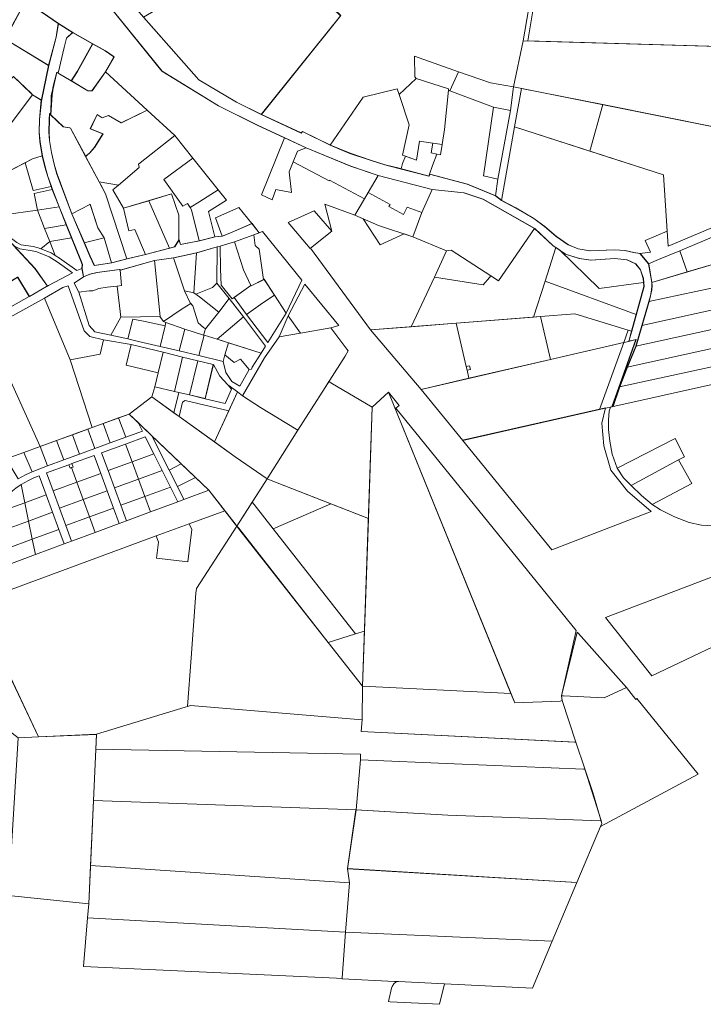
# Model space of a CAD drawing. Units: millimetres. Extents: x -511153 to 25189, y -6563528 to 13100.
# Drawn here: x 10546 to 11841, y 7497 to 9364 of the extents above; entities that cross this region are included whole.
import ezdxf

# ---------------------------------------------------------------- set-up
doc = ezdxf.new("R2010")
doc.units = ezdxf.units.MM
doc.layers.add('Level 1', color=24, linetype='Continuous', lineweight=0)

msp = doc.modelspace()

# ---------------------------------------------------------------- linework, layer by layer
at = {"layer": 'Level 1', "color": 36, "linetype": 'Continuous', "lineweight": 0, "flags": 128}
for points in [[(11013.34, 9505.69), (11153.72, 9371.53), (11003.5, 9184.03), (11078.83, 9149.1), (11081.56, 9151.83), (11134.19, 9126.02), (11196.78, 9217.3), (11260.77, 9233.12), (11264.57, 9221.84), (11297.23, 9252.25), (11294.44, 9255.67), (11294.1, 9294.97), (11377.17, 9265.32), (11437.79, 9244.25), (11481.59, 9236.77), (11499.97, 9323.83), (11533.79, 9522.97), (11533.55, 9533.73), (11298.27, 9685.28), (11292.96, 9688.7), (11289.91, 9682.16), (11283.22, 9675.89), (11207.16, 9628.35), (11162.76, 9601.17)], [(11013.34, 9505.69), (10993.64, 9494.12), (10935, 9459.67), (10882.75, 9428.98), (10869.81, 9421.38), (10849.69, 9409.56), (10780.1, 9368.68), (10885.06, 9250.13), (10956.44, 9207.36), (11003.5, 9184.03), (11153.72, 9371.53)], [(11013.69, 9505.73), (10993.99, 9494.16), (10935.35, 9459.71), (10883.1, 9429.02), (10870.16, 9421.42), (10850.04, 9409.6), (10780.45, 9368.72), (10885.41, 9250.17), (10956.79, 9207.4), (11003.85, 9184.07), (11154.07, 9371.57)], [(11525.53, 9426.53), (11508.33, 9323.59), (12195.28, 9303.52), (12211.7, 9418.38), (12126.45, 9504.28), (12128.5, 9487.97)], [(10532.46, 9354.13), (10517.36, 9327.37), (10600.55, 9276.85), (10614.71, 9330.96), (10618.83, 9356.5), (10598.67, 9370.31), (10556.63, 9398.82)], [(10532.81, 9354.17), (10517.71, 9327.41), (10600.9, 9276.89), (10615.06, 9331), (10619.18, 9356.54), (10599.02, 9370.35), (10556.98, 9398.86)], [(10517.37, 9327.37), (10460.65, 9362.03), (10427.3, 9299.43), (10516.54, 9240.69), (10533.8, 9256.21), (10567.84, 9223.9), (10570.02, 9221.66), (10586.78, 9211.22), (10586.58, 9209.35), (10600.55, 9276.85)], [(10517.72, 9327.41), (10461, 9362.07), (10427.65, 9299.47), (10516.89, 9240.73), (10534.15, 9256.25), (10568.19, 9223.94), (10570.37, 9221.7), (10587.13, 9211.26), (10586.93, 9209.39), (10600.9, 9276.89)], [(10618.83, 9356.5), (10614.71, 9330.96), (10600.55, 9276.85), (10586.58, 9209.35), (10585.27, 9197.36), (10583.13, 9174.4), (10582.57, 9151.01), (10583.97, 9132.19), (10588.45, 9105.89), (10593.48, 9084.86), (10598.85, 9066.54), (10605.54, 9047.42), (10607.54, 9041.72), (10620.43, 9009.43), (10633.94, 8975.03), (10661.2, 8908.27), (10664.18, 8899.64), (10663.62, 8892.29), (10666.67, 8876.19), (10678.96, 8881.42), (10692.07, 8884.74), (10734.97, 8890.22), (10736.34, 8889.26), (10801.01, 8907.35), (10837.23, 8912.52), (10880.98, 8922.13), (10919.91, 8933.11), (10925.44, 8934.67), (10952.61, 8942.98), (10989.19, 8956.12), (10999.38, 8959.78), (10985.9, 8977.43), (10948.24, 8961.37), (10929.67, 8953.84), (10915.61, 8952.47), (10885.95, 8944.67), (10850.35, 8937.76), (10847.53, 8946.47), (10839.37, 8933.19), (10783.88, 8918.53), (10748.79, 8910.68), (10719.82, 8902.92), (10687.1, 8898.12), (10678.77, 8915.68), (10668.01, 8940.9), (10644.57, 8995.85), (10616.48, 9071.14), (10611.04, 9090.05), (10605.88, 9112.33), (10602.25, 9134.65), (10601.06, 9151.3), (10601.95, 9173.94), (10602.16, 9186.33), (10604.49, 9183.77), (10607.01, 9221.63), (10609.48, 9237.7), (10615.88, 9264.4), (10618.5, 9262.82), (10629.86, 9311.21), (10634.26, 9328.67), (10646.02, 9339.73)], [(10619.18, 9356.54), (10615.06, 9331), (10600.9, 9276.89), (10586.93, 9209.39), (10585.62, 9197.4), (10583.48, 9174.44), (10582.92, 9151.05), (10584.32, 9132.23), (10588.8, 9105.93), (10593.83, 9084.9), (10599.2, 9066.58), (10605.89, 9047.46), (10607.89, 9041.76), (10620.78, 9009.47), (10634.29, 8975.07), (10661.55, 8908.31), (10664.53, 8899.68), (10663.97, 8892.33), (10667.02, 8876.23), (10679.31, 8881.46), (10692.42, 8884.78), (10735.32, 8890.26), (10736.69, 8889.3), (10801.36, 8907.39), (10837.58, 8912.56), (10881.33, 8922.17), (10920.26, 8933.15), (10925.79, 8934.71), (10952.96, 8943.02), (10989.54, 8956.16), (10999.73, 8959.82), (10986.25, 8977.47), (10948.59, 8961.41), (10930.02, 8953.88), (10915.96, 8952.51), (10886.3, 8944.71), (10850.7, 8937.8), (10847.88, 8946.51), (10839.72, 8933.23), (10784.23, 8918.57), (10749.14, 8910.72), (10720.17, 8902.96), (10687.45, 8898.16), (10679.12, 8915.72), (10668.36, 8940.94), (10644.92, 8995.89), (10616.83, 9071.18), (10611.39, 9090.09), (10606.23, 9112.37), (10602.6, 9134.69), (10601.41, 9151.34), (10602.3, 9173.98), (10602.51, 9186.37), (10604.84, 9183.81), (10607.36, 9221.67), (10609.83, 9237.74), (10616.23, 9264.44), (10618.85, 9262.86), (10630.21, 9311.25), (10634.61, 9328.71), (10646.37, 9339.77)], [(10618.5, 9262.82), (10643.63, 9247.72), (10654.8, 9265.89), (10683.76, 9318.35), (10646.02, 9339.73), (10634.26, 9328.67), (10629.86, 9311.21)], [(10618.85, 9262.86), (10643.98, 9247.76), (10655.15, 9265.93), (10684.11, 9318.39), (10646.37, 9339.77), (10634.61, 9328.71), (10630.21, 9311.25)], [(10643.63, 9247.72), (10674.67, 9229.07), (10682.73, 9228.96), (10708.33, 9264.81), (10724.29, 9293.77), (10707.83, 9305.1), (10683.76, 9318.35), (10654.8, 9265.89)], [(10643.98, 9247.76), (10675.02, 9229.11), (10683.08, 9229), (10708.68, 9264.85), (10724.64, 9293.81), (10708.18, 9305.14), (10684.11, 9318.39), (10655.15, 9265.93)], [(12195.28, 9303.52), (11499.97, 9323.83), (11481.59, 9236.77), (12166.61, 9099.46)], [(10262.18, 9300.6), (10222.71, 9267.02), (10474.55, 8914.88), (10486.89, 8896.97), (10509.51, 8856.44), (10541.73, 8875.83), (10563.82, 8839.41), (10596.37, 8857.88), (10598.22, 8858.92), (10574.59, 8892.14), (10530.65, 8939.78), (10514.2, 8993.58), (10493.56, 9061.08), (10407.96, 9138.14)], [(10262.53, 9300.64), (10223.06, 9267.06), (10474.9, 8914.92), (10487.24, 8897.01), (10509.86, 8856.48), (10542.08, 8875.87), (10564.17, 8839.45), (10596.72, 8857.92), (10598.57, 8858.96), (10574.94, 8892.18), (10531, 8939.82), (10514.55, 8993.62), (10493.91, 9061.12), (10408.31, 9138.18)], [(10615.88, 9264.4), (10608.69, 9233.16), (10605.71, 9219.6), (10604.51, 9183.79), (10628.5, 9160.86), (10640.49, 9158.9), (10641.85, 9158.3), (10670.67, 9104.53), (10672.71, 9106.27), (10678.62, 9111.32), (10687.86, 9122.47), (10703.53, 9147.76), (10679.38, 9157.18), (10692.46, 9184.37), (10702.03, 9177.59), (10713.87, 9182.09), (10738.3, 9168.58), (10787.29, 9192.27), (10708.33, 9264.81), (10682.72, 9228.97), (10674.67, 9229.06), (10643.63, 9247.72), (10618.5, 9262.82)], [(10616.23, 9264.44), (10609.04, 9233.2), (10606.06, 9219.64), (10604.86, 9183.83), (10628.85, 9160.9), (10640.84, 9158.94), (10642.2, 9158.34), (10671.02, 9104.57), (10673.06, 9106.31), (10678.97, 9111.36), (10688.21, 9122.51), (10703.88, 9147.8), (10679.73, 9157.22), (10692.81, 9184.41), (10702.38, 9177.63), (10714.22, 9182.13), (10738.65, 9168.62), (10787.64, 9192.31), (10708.68, 9264.85), (10683.07, 9229.01), (10675.02, 9229.1), (10643.98, 9247.76), (10618.85, 9262.86)], [(11437.79, 9244.25), (11377.17, 9265.32), (11360.99, 9229.09), (11443.64, 9197.93), (11475.54, 9191.57), (11481.59, 9236.77)], [(10533.8, 9256.21), (10516.54, 9240.69), (10474.32, 9215.86), (10527.37, 9169.44), (10529.62, 9167.47), (10570.02, 9221.66), (10567.84, 9223.9)], [(11297.23, 9252.25), (11264.57, 9221.84), (11283.9, 9164.51), (11270.9, 9107.15), (11297.92, 9097.7), (11303.47, 9133.44), (11328.35, 9129.81), (11346.17, 9127.21), (11350.55, 9155.67), (11358.02, 9230.1), (11357.96, 9232.85)], [(10499.33, 9136.12), (10527.46, 9078.34), (10570.4, 9099.91), (10588.45, 9105.89), (10583.97, 9132.19), (10582.57, 9151.01), (10583.13, 9174.4), (10585.27, 9197.36), (10586.77, 9211.21), (10570.01, 9221.65), (10529.63, 9167.47), (10474.32, 9215.86), (10460.62, 9194.89)], [(11358.02, 9230.1), (11350.55, 9155.67), (11346.17, 9127.21), (11343.14, 9107.5), (11336.15, 9109.06), (11327.95, 9087.52), (11322.31, 9070.8), (11393.78, 9052.12), (11447.29, 9030.01), (11451.65, 9061.31), (11424.43, 9067.99), (11443.64, 9197.93), (11360.99, 9229.09)], [(11496.46, 9233.79), (11483.52, 9160.88), (11626.31, 9114.9), (11650.79, 9202.85)], [(11650.79, 9202.85), (11626.31, 9114.9), (11765.55, 9070.06), (11772.61, 8963.03), (11774.47, 8934.85), (12017.53, 9036.96), (11973.95, 9138.08)], [(10616.48, 9071.14), (10644.57, 8995.85), (10678.55, 9013.36), (10679.22, 9013.97), (10693.69, 8969.38), (10705.71, 8950.5), (10719.82, 8902.92), (10748.79, 8910.68), (10708.7, 9033.52), (10696.44, 9056.4), (10641.83, 9158.28), (10640.71, 9158.84), (10628.48, 9160.84), (10604.49, 9183.77), (10602.16, 9186.33), (10601.95, 9173.94), (10601.06, 9151.3), (10602.25, 9134.65), (10605.88, 9112.33), (10611.04, 9090.05)], [(10672.71, 9106.27), (10670.67, 9104.53), (10696.46, 9056.41), (10733.09, 9050.29), (10772.44, 9084.02), (10770.61, 9090.36), (10839.46, 9144.34), (10787.29, 9192.27), (10738.3, 9168.58), (10713.87, 9182.09), (10702.03, 9177.59), (10692.46, 9184.37), (10679.38, 9157.18), (10703.53, 9147.76), (10687.86, 9122.47), (10678.62, 9111.32)], [(11443.64, 9197.93), (11424.43, 9067.99), (11451.65, 9061.31), (11475.54, 9191.57)], [(11765.55, 9070.06), (11483.52, 9160.88), (11458.69, 9020.93), (11485.63, 9006.93), (11519.63, 8987.06), (11540.34, 8971.97), (11562.54, 8952.84), (11585.07, 8937.19), (11603.87, 8929.29), (11626.16, 8925.77), (11672.47, 8927.91), (11692.62, 8926.47), (11708.85, 8922.32), (11721.03, 8920.4), (11741.19, 8923.05), (11730.82, 8945.6), (11772.61, 8963.03)], [(10722.42, 9041.15), (10742.35, 9006.68), (10833.36, 9033.59), (10847.63, 8993.25), (10847.53, 8946.47), (10850.35, 8937.76), (10885.95, 8944.67), (10871.17, 9003.4), (10868.9, 9007.77), (10863.82, 9015.2), (10855.05, 9010.71), (10818.75, 9060.69), (10873.78, 9101.12), (10839.46, 9144.34), (10770.62, 9090.36), (10772.45, 9084.02), (10733.09, 9050.29)], [(11047.51, 9140.14), (11004.27, 9031.96), (11024.37, 9022.69), (11031.14, 9042.2), (11060.6, 9036.62), (11056.54, 9075.39), (11064.09, 9094.53), (11071.92, 9114.39), (11088.39, 9120.78)], [(11303.47, 9133.44), (11297.92, 9097.7), (11276.59, 9105.16), (11271.3, 9091), (11268.64, 9080.97), (11321.1, 9067.07), (11322.31, 9070.8), (11327.95, 9087.52), (11336.15, 9109.06), (11325.18, 9111.5), (11328.35, 9129.81)], [(11328.35, 9129.81), (11325.18, 9111.5), (11336.15, 9109.06), (11343.14, 9107.5), (11346.17, 9127.21)], [(11132.04, 9058.14), (11132.93, 9059.79), (11199.06, 9024.37), (11205.78, 9036.03), (11224.69, 9068.83), (11172.8, 9086.18), (11088.39, 9120.78), (11071.92, 9114.39), (11064.09, 9094.53)], [(10493.56, 9061.08), (10514.2, 8993.58), (10515.58, 8993.78), (10579.48, 9002.66), (10573.32, 9034.25), (10607.54, 9041.72), (10605.54, 9047.42), (10571.62, 9040.02), (10556.18, 9092.76), (10527.46, 9078.34)], [(10556.18, 9092.76), (10571.62, 9040.02), (10605.54, 9047.42), (10598.85, 9066.54), (10593.48, 9084.86), (10588.45, 9105.89), (10570.4, 9099.91)], [(10873.78, 9101.12), (10818.75, 9060.69), (10855.05, 9010.71), (10863.82, 9015.2), (10868.9, 9007.77), (10887.12, 9019.31), (10921.55, 9041.41)], [(10702.8, 9045.16), (10708.7, 9033.52), (10748.79, 8910.68), (10783.88, 8918.53), (10763.7, 8966), (10752.89, 8963.75), (10742.35, 9006.67), (10722.42, 9041.15), (10733.09, 9050.29), (10696.44, 9056.4)], [(11327.13, 9042.1), (11224.69, 9068.83), (11205.78, 9036.03), (11247.42, 9013.66), (11245.29, 9009.65), (11272.98, 8994.95), (11280.24, 9008.37), (11307.48, 8998.29)], [(10607.54, 9041.72), (10573.32, 9034.25), (10579.48, 9002.66), (10620.43, 9009.43)], [(10790.21, 9020.83), (10829.71, 8930.64), (10839.37, 8933.19), (10847.53, 8946.47), (10847.63, 8993.25), (10833.36, 9033.59)], [(10871.17, 9003.4), (10885.95, 8944.67), (10915.61, 8952.47), (10903.43, 9000.11), (10937.33, 9021.92), (10921.55, 9041.41), (10887.12, 9019.31), (10868.9, 9007.77)], [(11247.42, 9013.66), (11205.78, 9036.03), (11199.06, 9024.37), (11181.01, 8993.07), (11225.42, 8973.7), (11290.48, 8952.34), (11307.48, 8998.29), (11280.24, 9008.37), (11272.98, 8994.95), (11245.29, 9009.65)], [(10742.35, 9006.68), (10752.89, 8963.75), (10763.7, 8966), (10783.88, 8918.53), (10829.71, 8930.64), (10790.21, 9020.83)], [(10540.38, 8941.59), (10548.88, 8937.22), (10571.28, 8933.9), (10581.06, 8931.34), (10586.07, 8929.37), (10602.7, 8943.54), (10592.99, 8968.27), (10579.48, 9002.66), (10515.58, 8993.78), (10514.2, 8993.58), (10527.18, 8951.14), (10530.13, 8949.01)], [(10620.43, 9009.43), (10579.48, 9002.66), (10592.99, 8968.27), (10633.94, 8975.03)], [(10668.01, 8940.9), (10670.35, 8941.5), (10705.71, 8950.5), (10693.69, 8969.38), (10680.67, 9009.49), (10679.22, 9013.97), (10678.55, 9013.36), (10644.57, 8995.85)], [(10960.79, 9007.87), (10916.98, 8988.23), (10929.67, 8953.84), (10948.24, 8961.37), (10985.9, 8977.43)], [(11103.88, 9001.63), (11054.52, 8979.5), (11096.46, 8930.46), (11137.21, 8963.03)], [(11124.11, 9014.33), (11137.21, 8963.03), (11096.98, 8930.88), (11210.25, 8775.82), (11287.65, 8781.88), (11331.7, 8875.83), (11354.76, 8925.73), (11290.48, 8952.34), (11274.21, 8957.71), (11228.72, 8937.29), (11196.59, 8986.25), (11181.01, 8993.07)], [(10592.99, 8968.27), (10602.7, 8943.54), (10644.01, 8950.37), (10633.94, 8975.03)], [(11006.09, 8962.19), (10989.19, 8956.12), (10992.12, 8935.71), (10999.51, 8928.61), (11008.01, 8871.13), (11009.23, 8871.76), (11028.46, 8841.98), (11050.73, 8807.71), (11080.66, 8870.1)], [(11331.7, 8875.83), (11287.65, 8781.88), (11372.72, 8788.54), (11519.54, 8800.03), (11541.39, 8868.17), (11561.82, 8931.85), (11555.69, 8936.02), (11537.42, 8952.92), (11521.35, 8967.79), (11453.29, 8868.66), (11438.18, 8878.26), (11435.65, 8875.32), (11423.72, 8861.36)], [(10586.07, 8929.37), (10605.52, 8921.71), (10613.19, 8916.86), (10602.7, 8943.54)], [(10602.7, 8943.54), (10613.19, 8916.86), (10621.17, 8911.8), (10653.79, 8888.22), (10663.62, 8892.29), (10664.18, 8899.64), (10661.2, 8908.27), (10644.01, 8950.37)], [(10678.77, 8915.68), (10687.1, 8898.12), (10719.82, 8902.92), (10705.71, 8950.5), (10670.35, 8941.5), (10668.01, 8940.9)], [(10952.61, 8942.98), (10925.44, 8934.67), (10926.29, 8891.86), (10927.29, 8860.76), (10948.22, 8834.99), (10983.68, 8860.02), (10969.72, 8889.87)], [(10952.61, 8942.98), (10969.72, 8889.87), (10983.68, 8860.02), (10984.22, 8859.22), (11008.01, 8871.13), (10999.51, 8928.61), (10992.12, 8935.71), (10989.19, 8956.12)], [(11797.16, 8923.57), (11810.21, 8885.76), (11879.6, 8906.48), (11887.84, 8909.68), (11871.73, 8957.65), (11869.98, 8956.91), (11796.43, 8925.75)], [(10533.48, 8936.71), (10574.59, 8892.14), (10598.22, 8858.92), (10600.14, 8859.93), (10645.89, 8884.05), (10616.68, 8905.17), (10601.89, 8914.54), (10578.58, 8923.72), (10569.68, 8926.05), (10546.4, 8929.51), (10536.19, 8934.76)], [(10875.95, 8846.13), (10880.98, 8922.13), (10837.23, 8912.52), (10858.25, 8849.7)], [(10919.91, 8933.11), (10880.98, 8922.13), (10875.95, 8846.13), (10879.37, 8843.52), (10911.21, 8856.03), (10919.09, 8864.23)], [(11354.76, 8925.73), (11331.7, 8875.83), (11423.72, 8861.36), (11435.65, 8875.32), (11438.18, 8878.26), (11363, 8926.83)], [(11561.82, 8931.85), (11541.39, 8868.17), (11713.87, 8805.37), (11728.4, 8858.36), (11727.9, 8865.49), (11643.9, 8854.65), (11568.43, 8927.36)], [(11756.12, 8909.09), (11737.24, 8901.06), (11743.21, 8865.76), (11810.21, 8885.76), (11807.12, 8894.71), (11796.43, 8925.75)], [(11740.92, 8840.31), (11737.98, 8829.49), (12034.85, 8893.22), (12041.56, 8932.96), (11951.04, 8934.24), (11879.6, 8906.48), (11743.21, 8865.76), (11743.56, 8859.11), (11743.1, 8851.66)], [(10801.01, 8907.35), (10736.34, 8889.26), (10738.81, 8859.86), (10730.53, 8858.76), (10737.54, 8799.75), (10811.67, 8801.35)], [(10677.19, 8849.74), (10684.24, 8850.07), (10695.69, 8854.61), (10711.37, 8857.09), (10730.53, 8858.76), (10738.81, 8859.86), (10736.34, 8889.26), (10734.97, 8890.22), (10692.07, 8884.74), (10678.96, 8881.42), (10666.67, 8876.19), (10649.24, 8864.46), (10657.86, 8847.27)], [(12034.85, 8893.22), (11737.98, 8829.49), (11724.67, 8783.91), (12027.84, 8850.96)], [(10541.73, 8875.83), (10509.51, 8856.44), (10529.02, 8819.91), (10563.82, 8839.41)], [(10984.22, 8859.22), (10983.68, 8860.02), (10951.91, 8837.54), (10975.25, 8804.81), (11006.19, 8827.41), (11028.45, 8841.94), (11009.22, 8871.73)], [(11541.39, 8868.17), (11519.54, 8800.03), (11532.86, 8801.07), (11597.82, 8806.16), (11698.67, 8775.49), (11705.14, 8773.52), (11713.87, 8805.37)], [(10592.66, 8836.32), (10641.42, 8718.97), (10697.99, 8729.94), (10704.61, 8757.3), (10678.61, 8763.33), (10668.13, 8773.94), (10637.64, 8859.42), (10627.31, 8856.13)], [(10657.87, 8847.29), (10677.47, 8783.93), (10687.95, 8772.21), (10718.38, 8765.69), (10737.53, 8799.77), (10730.54, 8858.78), (10711.36, 8857.09), (10695.69, 8854.62), (10684.24, 8850.07), (10677.2, 8849.75)], [(10875.95, 8846.13), (10858.25, 8849.7), (10869.09, 8827.11), (10873.63, 8821.27), (10884.15, 8789.01), (10894.33, 8780.13), (10898.08, 8777.74), (10922.92, 8809.7), (10886.25, 8838.29)], [(10879.37, 8843.52), (10886.25, 8838.29), (10922.92, 8809.7), (10942.92, 8835.32), (10919.09, 8864.23), (10911.21, 8856.03)], [(11086.3, 8862.85), (11054.65, 8802.25), (11077.93, 8769.69), (11135.02, 8779.87), (11150.53, 8784.01)], [(11724.67, 8783.91), (11713.28, 8744.95), (12021.31, 8812.56), (12027.84, 8850.96)], [(10482.54, 8780.27), (10584.89, 8554.85), (10683.44, 8590.89), (10641.42, 8718.97), (10592.66, 8836.32), (10527.99, 8800.05)], [(10895.26, 8765.83), (10920.08, 8758.35), (10970.15, 8800.84), (10942.92, 8835.32), (10922.92, 8809.7), (10898.08, 8777.74), (10894.06, 8766.19)], [(10975.25, 8804.81), (11016.02, 8751.7), (11050.72, 8807.67), (11028.45, 8841.94), (11006.19, 8827.41)], [(10822.88, 8789.66), (10858.45, 8777.38), (10894.06, 8766.19), (10898.08, 8777.74), (10894.33, 8780.13), (10884.15, 8789.01), (10873.63, 8821.27), (10870.07, 8825.85), (10853.76, 8815.73), (10818.02, 8791.67)], [(11713.28, 8745.09), (11696.78, 8705.01), (12015, 8775.12), (12021.3, 8812.71)], [(10737.53, 8799.77), (10718.38, 8765.69), (10751.01, 8758.73), (10759.88, 8796.27), (10780.1, 8792.59), (10821.41, 8783.71), (10822.87, 8789.65), (10818, 8791.65), (10811.65, 8801.37)], [(10780.14, 8792.54), (10759.88, 8796.28), (10750.99, 8758.71), (10771.03, 8754.02), (10811.89, 8744.63), (10821.4, 8783.66)], [(11003.56, 8731.63), (11011.82, 8745.14), (10970.15, 8800.84), (10920.08, 8758.35)], [(11054.65, 8802.25), (11037.31, 8762.45), (11077.93, 8769.69)], [(11372.72, 8788.54), (11391.79, 8706.31), (11398.12, 8707.78), (11399.7, 8700.96), (11393.37, 8699.49), (11396.94, 8684.08), (11551.67, 8719.93), (11532.86, 8801.07)], [(11532.86, 8801.07), (11551.67, 8719.93), (11690.25, 8752.03), (11698.67, 8775.49), (11597.82, 8806.16)], [(10821.4, 8783.66), (10811.89, 8744.63), (10848.2, 8736.2), (10858.45, 8777.38), (10822.88, 8789.66)], [(10858.45, 8777.38), (10848.2, 8736.2), (10885.04, 8727.59), (10895.26, 8765.83), (10894.06, 8766.19)], [(11077.92, 8769.65), (11037.31, 8762.45), (11009.93, 8722.9), (10968.11, 8651.07), (11002.24, 8628.81), (11069.5, 8587.89), (11073.02, 8585.75), (11124.33, 8667), (11142.21, 8694.34), (11162.68, 8725.83), (11168.04, 8736.31), (11165.52, 8739.63), (11135.01, 8779.84)], [(11210.25, 8775.82), (11306.18, 8663.05), (11396.94, 8684.08), (11393.37, 8699.49), (11391.79, 8706.31), (11372.72, 8788.54)], [(12015, 8775.12), (11696.78, 8705.01), (11682.28, 8667.65), (12008.71, 8738.7)], [(11698.67, 8775.49), (11690.25, 8752.03), (11699.6, 8754.2), (11705.14, 8773.52)], [(10641.42, 8718.97), (10683.44, 8590.89), (10753.19, 8616.4), (10796.11, 8648.92), (10802.03, 8668.16), (10808.34, 8694.41), (10747.61, 8708.93), (10756.89, 8747.95), (10704.61, 8757.3), (10697.99, 8729.94)], [(10895.26, 8765.83), (10885.04, 8727.59), (10931.3, 8715.69), (10934.69, 8728.75), (10941.48, 8751.5), (10920.08, 8758.35)], [(11656.02, 8627.54), (11667.72, 8630.07), (11713.44, 8757.41), (11699.6, 8754.2), (11690.25, 8752.03), (11644.62, 8624.96)], [(10817.9, 8733.39), (10756.89, 8747.95), (10747.61, 8708.93), (10808.34, 8694.41)], [(11003.56, 8731.63), (10941.48, 8751.5), (10934.69, 8728.75), (10951.94, 8714.08), (10964.29, 8720.55), (10980.73, 8700.95), (10984.74, 8701.49), (10986.5, 8705.02)], [(11306.18, 8663.05), (11385.32, 8566.3), (11644.62, 8624.96), (11690.25, 8752.03)], [(10808.34, 8694.41), (10802.03, 8668.16), (10838.89, 8659.39), (10854.38, 8724.39), (10817.9, 8733.39)], [(10883.54, 8717.31), (10854.38, 8724.39), (10838.89, 8659.39), (10867.77, 8652.5)], [(10883.54, 8717.31), (10867.77, 8652.5), (10896.95, 8645.56), (10912.67, 8710.24)], [(10934.69, 8728.75), (10931.3, 8715.69), (10936.5, 8695.32), (10947.67, 8678.05), (10962.7, 8669.45), (10980.73, 8700.95), (10964.29, 8720.55), (10951.94, 8714.08)], [(10912.71, 8710.3), (10897.01, 8645.53), (10934.97, 8636.52), (10947.3, 8663.53), (10939.91, 8671.86), (10925.2, 8688.38)], [(11391.79, 8706.31), (11393.37, 8699.49), (11399.7, 8700.96), (11398.12, 8707.78)], [(11786.37, 8421.58), (11814.35, 8410.69), (11837.67, 8406.02), (11870.81, 8403.97), (11864.58, 8492.68), (11953.95, 8693.9), (11667.72, 8630.07), (11665.1, 8629.48), (11662.92, 8621.89), (11661.31, 8605.13), (11661.63, 8587.3), (11664.22, 8565.27), (11668.43, 8540.32), (11677.79, 8513.99), (11787.48, 8569.98), (11805.23, 8535.3), (11794.09, 8529.39), (11819.15, 8484.81), (11744.37, 8444.64), (11759.94, 8435.06)], [(10802.07, 8668.11), (10796.06, 8648.94), (10838.08, 8618.77), (10847.27, 8657.39), (10838.94, 8659.38)], [(10847.27, 8657.39), (10838.08, 8618.77), (10847.73, 8611.83), (10854.14, 8638.78), (10859.57, 8642.12), (10941.79, 8622.56), (10958.23, 8658.61), (10939.91, 8671.86), (10947.3, 8663.53), (10934.97, 8636.52), (10897.01, 8645.53), (10867.74, 8652.54)], [(11135.25, 8675.53), (11131.39, 8677.8), (11124.33, 8667), (11073.02, 8585.75), (11014.6, 8493.26), (11019.29, 8491.43), (11206.44, 8418.19), (11213.87, 8629.59)], [(10796.11, 8648.92), (10753.19, 8616.4), (10904, 8471.93), (10954.07, 8407.98), (10957.33, 8403.8), (11014.6, 8493.26), (10954.32, 8535.24)], [(10847.73, 8611.83), (10914.91, 8563.6), (10941.79, 8622.56), (10859.57, 8642.12), (10854.14, 8638.78)], [(10958.27, 8658.67), (10914.87, 8563.59), (10954.32, 8535.24), (11014.6, 8493.26), (11073.02, 8585.75), (11069.5, 8587.89), (11002.24, 8628.81), (10968.11, 8651.07)], [(11244.39, 8658.11), (11213.87, 8629.6), (11195.26, 8100.68), (11476.42, 8086.95)], [(11244.39, 8658.11), (11483.64, 8069.19), (11569.58, 8072.29), (11573.77, 8073.54), (11572.53, 8082.44), (11600.12, 8205.88), (11258.76, 8627.52), (11264.99, 8632.54)], [(11384.88, 8566.86), (11553.82, 8358.8), (11742.02, 8431.89), (11697.2, 8470.27), (11665.55, 8510.19), (11652.57, 8556.27), (11648.66, 8599.1), (11655.55, 8628.24)], [(10704.12, 8598.43), (10717.49, 8561.75), (10746.61, 8572.39), (10733.25, 8609.05)], [(10733.25, 8609.05), (10746.61, 8572.39), (10778.27, 8583.96), (10770.11, 8600.14), (10753.2, 8616.33)], [(10645.88, 8577.16), (10659.25, 8540.47), (10688.37, 8551.11), (10675, 8587.8)], [(10675, 8587.8), (10688.37, 8551.11), (10717.49, 8561.75), (10704.12, 8598.43), (10683.44, 8590.89)], [(10615.83, 8566.16), (10629.19, 8529.48), (10659.25, 8540.47), (10645.88, 8577.16)], [(10746.52, 8559.58), (10758.88, 8525.77), (10800.08, 8540.82), (10783.76, 8573.19)], [(10796.22, 8575.13), (10828.92, 8510.27), (10851.86, 8521.84)], [(11689.68, 8495.58), (11704.57, 8480.91), (11794.09, 8529.4), (11805.23, 8535.31), (11787.48, 8569.98), (11677.81, 8514)], [(10553.36, 8543.38), (10569.33, 8506.97), (10598.25, 8518.18), (10584.83, 8554.88)], [(10584.83, 8554.88), (10598.25, 8518.18), (10629.19, 8529.48), (10615.82, 8566.2)], [(10700.97, 8542.94), (10713.33, 8509.12), (10758.88, 8525.77), (10746.52, 8559.58)], [(10520.4, 8531.33), (10543.14, 8493.64), (10556.89, 8501.23), (10569.33, 8506.97), (10553.36, 8543.38)], [(10644.8, 8522.41), (10647.2, 8515.84), (10644.2, 8514.74), (10654.15, 8487.5), (10699.24, 8503.98), (10686.88, 8537.79)], [(10758.88, 8525.77), (10770.89, 8492.89), (10815.94, 8509.36), (10800.08, 8540.82)], [(10596.71, 8504.84), (10609.07, 8471.03), (10654.15, 8487.5), (10644.2, 8514.74), (10641.19, 8513.64), (10638.79, 8520.22)], [(10638.79, 8520.22), (10641.19, 8513.64), (10644.2, 8514.74), (10647.2, 8515.84), (10644.8, 8522.41)], [(10713.33, 8509.12), (10725.34, 8476.25), (10770.89, 8492.89), (10758.88, 8525.77)], [(10851.86, 8521.84), (10828.92, 8510.27), (10844.79, 8478.8), (10878.86, 8495.98)], [(11724.11, 8462.21), (11744.37, 8444.67), (11819.14, 8484.83), (11794.09, 8529.4), (11704.57, 8480.91)], [(10548.53, 8482.79), (10555.56, 8448.28), (10596.01, 8463.06), (10582.76, 8499.31), (10574.01, 8495.92), (10562.31, 8490.51)], [(10654.15, 8487.5), (10666.17, 8454.62), (10711.25, 8471.1), (10699.24, 8503.98)], [(10725.34, 8476.25), (10737.35, 8443.38), (10782.9, 8460.02), (10770.89, 8492.89)], [(10770.89, 8492.89), (10782.9, 8460.02), (10831.81, 8477.89), (10815.94, 8509.36)], [(10844.79, 8478.8), (10857.05, 8454.48), (10904.01, 8471.9), (10878.86, 8495.98)], [(11019.29, 8491.43), (11014.6, 8493.26), (10986.38, 8449.18), (10989.83, 8444.78), (11026.11, 8398.54), (11135.08, 8446.13)], [(10511.6, 8432.24), (10555.56, 8448.28), (10548.53, 8482.79), (10538.21, 8475.72), (10532.37, 8470.94), (10527.01, 8465.41), (10521.9, 8459), (10517.46, 8451.78), (10514.16, 8444.22), (10512.08, 8436.9)], [(10609.07, 8471.03), (10621.08, 8438.15), (10666.17, 8454.62), (10654.15, 8487.5)], [(10782.9, 8460.02), (10793.54, 8430.91), (10845.73, 8450.28), (10831.81, 8477.89)], [(10441.27, 8300.21), (10461.02, 8258.74), (10804.35, 8385.32), (10866.86, 8408.37), (10934.26, 8433.22), (10904.01, 8471.9), (10857.05, 8454.48), (10845.73, 8450.28), (10793.54, 8430.91), (10748.07, 8414.04), (10734.01, 8408.83), (10689, 8392.13), (10644, 8375.43), (10629.94, 8370.21), (10575.58, 8350.04), (10530.51, 8333.33), (10519.24, 8329.14), (10479.35, 8314.34), (10446.13, 8302.01)], [(10555.56, 8448.28), (10562.63, 8413.6), (10608.02, 8430.19), (10596.01, 8463.06)], [(10666.17, 8454.62), (10678.17, 8421.76), (10723.26, 8438.23), (10711.25, 8471.1)], [(10737.35, 8443.38), (10748.07, 8414.04), (10793.54, 8430.91), (10782.9, 8460.02)], [(10511.6, 8432.24), (10510.68, 8423.21), (10510.88, 8409.73), (10513.72, 8395.73), (10562.63, 8413.6), (10555.56, 8448.28)], [(10621.08, 8438.15), (10633.09, 8405.28), (10678.17, 8421.76), (10666.17, 8454.62)], [(10678.17, 8421.76), (10689, 8392.13), (10734.01, 8408.83), (10723.26, 8438.23)], [(10989.83, 8444.78), (10986.38, 8449.18), (10957.33, 8403.79), (10960.53, 8399.73), (11130.42, 8183.29), (11182.24, 8199.52), (11026.11, 8398.54)], [(11135.08, 8446.13), (11026.11, 8398.54), (11182.24, 8199.52), (11198.86, 8204.74), (11206.44, 8418.19)], [(10461.02, 8258.74), (10491.2, 8195.36), (10498.21, 8179.71), (10581.3, 8004.69), (10691.23, 8009.32), (10859.62, 8060.88), (10863.93, 8062.2), (10870.86, 8154.13), (10879.23, 8277.07), (10881.05, 8285.43), (10957.3, 8403.76), (10954.05, 8407.92), (10934.26, 8433.22), (10866.86, 8408.37), (10872.18, 8397.82), (10864.67, 8336.16), (10805.03, 8343.42), (10808.69, 8373.44), (10804.35, 8385.32)], [(10562.63, 8413.6), (10569.69, 8378.92), (10620.04, 8397.31), (10608.02, 8430.19)], [(10633.09, 8405.28), (10644, 8375.43), (10689, 8392.13), (10678.17, 8421.76)], [(10513.72, 8395.73), (10515.64, 8386.28), (10522.06, 8361.51), (10569.69, 8378.92), (10562.63, 8413.6)], [(10804.35, 8385.32), (10808.69, 8373.44), (10805.03, 8343.42), (10864.67, 8336.16), (10872.18, 8397.82), (10866.86, 8408.37)], [(10960.73, 8399.89), (10957.48, 8404.03), (10881.05, 8285.43), (10879.23, 8277.07), (10870.86, 8154.13), (10863.93, 8062.2), (10869.7, 8063.97), (11194.41, 8036.49), (11195.26, 8100.68), (11130.47, 8183.33)], [(10569.69, 8378.92), (10575.58, 8350.04), (10629.94, 8370.21), (10620.04, 8397.31)], [(10522.06, 8361.51), (10530.51, 8333.33), (10575.58, 8350.04), (10569.69, 8378.92)], [(11655.65, 8230.7), (11743.39, 8120.32), (11937.26, 8212.65), (11868.95, 8269.47), (11856.76, 8307.44)], [(10286.6, 8208.38), (10289.06, 8200.14), (10542.87, 8002.92), (10581.45, 8004.61), (10498.73, 8179.54), (10491.2, 8195.36), (10484.56, 8195.99), (10347.33, 8209.02), (10340.15, 8209.7)], [(11130.42, 8183.29), (11195.26, 8100.68), (11198.86, 8204.74), (11182.24, 8199.52)], [(11602.32, 8203.16), (11572.55, 8082.45), (11575.91, 8082.27), (11653.09, 8078.37), (11695.41, 8097.81), (11604.83, 8200.31)], [(11194.41, 8036.49), (11192.8, 8014.57), (11599.66, 7994.33), (11573.77, 8073.54), (11569.58, 8072.29), (11483.64, 8069.19), (11476.43, 8086.95), (11195.26, 8100.68)], [(11648.73, 7840.37), (11646.1, 7834.52), (11831.06, 7933.65), (11715.38, 8077.14), (11713.42, 8075.55), (11695.4, 8097.81), (11653.09, 8078.37), (11575.91, 8082.27), (11572.53, 8082.44), (11573.77, 8073.54), (11599.66, 7994.33), (11616.32, 7944.08), (11631.43, 7899.04), (11639.6, 7872.83)], [(10689.89, 7980.86), (11191.58, 7971.84), (11191.27, 7960.86), (11368.95, 7953.61), (11614, 7943.27), (11616.5, 7943.23), (11616.32, 7944.08), (11599.66, 7994.33), (11597.21, 7994.45), (11192.8, 8014.57), (11194.41, 8036.49), (10869.7, 8063.97), (10863.93, 8062.2), (10859.62, 8060.88), (10691.55, 8009.27)], [(10691.16, 8009.17), (10581.24, 8004.54), (10542.87, 8002.92), (10524.42, 7704.01), (10676.72, 7687.98)], [(10689.89, 7980.86), (10685.53, 7883.99), (11183.03, 7866.04), (11191.27, 7960.86), (11191.58, 7971.84)], [(11183.03, 7866.04), (11356.85, 7855.91), (11646.28, 7845.51), (11647.33, 7845.8), (11616.5, 7943.23), (11614, 7943.27), (11368.95, 7953.61), (11191.27, 7960.86)], [(10685.53, 7883.99), (10679.98, 7760.42), (11170.89, 7727.57), (11166.81, 7754.47), (11183.03, 7866.04)], [(11182.87, 7866.35), (11166.64, 7754.77), (11601.3, 7728.69), (11646.12, 7834.53), (11648.73, 7840.37), (11647.29, 7845.47), (11646.28, 7845.51), (11356.68, 7856.21)], [(10676.72, 7687.98), (10674.59, 7661.33), (11163.2, 7634.44), (11170.89, 7727.57), (10679.98, 7760.42)], [(11601.47, 7728.39), (11166.81, 7754.47), (11170.89, 7727.57), (11163.2, 7634.44), (11554.59, 7617.14)], [(10674.59, 7661.33), (10666.43, 7568.99), (11145.9, 7547.18), (11156.8, 7545.86), (11156.93, 7547.68), (11163.2, 7634.44)], [(11163.2, 7634.44), (11156.93, 7547.68), (11156.86, 7545.76), (11256.06, 7540.94), (11259.86, 7540.75), (11263.4, 7540.58), (11350.87, 7536.33), (11517.2, 7528.27), (11554.63, 7617.13)], [(11263.4, 7540.58), (11259.86, 7540.75), (11259, 7540.04), (11254.77, 7536.09), (11251.3, 7531.54), (11250.35, 7528.12), (11244.77, 7502.55), (11247.55, 7502.4), (11341.39, 7497.48), (11350.87, 7536.33)]]:
    msp.add_lwpolyline(points, close=True, dxfattribs=at)
for points in [[(10698.86, 9411.29), (10815.39, 9266.57), (10922.37, 9200.82), (10996.01, 9163.74), (11047.51, 9140.14), (11088.39, 9120.78), (11172.8, 9086.18), (11224.69, 9068.83), (11327.13, 9042.1), (11387.38, 9035.7), (11423.41, 9023.61), (11521.35, 8967.79), (11555.69, 8936.02), (11579.86, 8919.6), (11605.86, 8911.38), (11628.21, 8908.19), (11673.14, 8911.38), (11696.17, 8908.87), (11712.82, 8901.35), (11721.71, 8889.48), (11727.34, 8873.32), (11728.4, 8858.36), (11705.14, 8773.52), (11699.6, 8754.2), (11713.44, 8757.41), (11667.72, 8630.07), (11669.88, 8630.55), (11682.28, 8667.65), (11696.78, 8705.01), (11713.28, 8744.95), (11724.67, 8783.91), (11737.98, 8829.49), (11740.92, 8840.31), (11743.1, 8851.66), (11743.56, 8859.11), (11743.21, 8865.76), (11737.24, 8901.06), (11721.03, 8920.4), (11708.85, 8922.32), (11692.62, 8926.47), (11672.47, 8927.91), (11626.16, 8925.77), (11603.87, 8929.29), (11585.07, 8937.19), (11562.54, 8952.84), (11540.34, 8971.97), (11519.63, 8987.06), (11485.63, 9006.93), (11458.69, 9020.93), (11447.29, 9030.01), (11393.78, 9052.12), (11322.31, 9070.8), (11321.1, 9067.07), (11264.33, 9082.11), (11237.85, 9088.57), (11209.85, 9097.64), (11171.55, 9110.55), (11134.19, 9126.02), (11081.56, 9151.83), (11078.83, 9149.1), (11003.5, 9184.03), (10956.45, 9207.38), (10885.06, 9250.15), (10752.36, 9400.01)], [(10699.21, 9411.33), (10815.74, 9266.61), (10922.72, 9200.86), (10996.36, 9163.78), (11047.86, 9140.18), (11088.74, 9120.82), (11173.15, 9086.22), (11225.04, 9068.87), (11327.48, 9042.14), (11387.73, 9035.74), (11423.76, 9023.65), (11521.7, 8967.83), (11556.04, 8936.06), (11580.21, 8919.64), (11606.21, 8911.42), (11628.56, 8908.23), (11673.49, 8911.42), (11696.52, 8908.91), (11713.17, 8901.39), (11722.06, 8889.52), (11727.69, 8873.36), (11728.75, 8858.4), (11705.49, 8773.56), (11699.95, 8754.24), (11713.79, 8757.45), (11668.07, 8630.11), (11670.23, 8630.59), (11682.63, 8667.69), (11697.13, 8705.05), (11713.63, 8744.99), (11725.02, 8783.95), (11738.33, 8829.53), (11741.27, 8840.35), (11743.45, 8851.7), (11743.91, 8859.15), (11743.56, 8865.8), (11737.59, 8901.1), (11721.38, 8920.44), (11709.2, 8922.36), (11692.97, 8926.51), (11672.82, 8927.95), (11626.51, 8925.81), (11604.22, 8929.33), (11585.42, 8937.23), (11562.89, 8952.88), (11540.69, 8972.01), (11519.98, 8987.1), (11485.98, 9006.97), (11459.04, 9020.97), (11447.64, 9030.05), (11394.13, 9052.16), (11322.66, 9070.84), (11321.45, 9067.11), (11264.68, 9082.15), (11238.2, 9088.61), (11210.2, 9097.68), (11171.9, 9110.59), (11134.54, 9126.06), (11081.91, 9151.87), (11079.18, 9149.14), (11003.85, 9184.07), (10956.8, 9207.42), (10885.41, 9250.19), (10752.71, 9400.05)], [(10538.21, 8475.72), (10548.53, 8482.79), (10562.31, 8490.51), (10574.01, 8495.92), (10582.76, 8499.31), (10596.01, 8463.06), (10608.02, 8430.19), (10620.04, 8397.31), (10629.94, 8370.21), (10644, 8375.43), (10633.09, 8405.28), (10621.08, 8438.15), (10609.07, 8471.03), (10596.71, 8504.84), (10638.79, 8520.22), (10644.8, 8522.41), (10686.88, 8537.79), (10699.24, 8503.98), (10711.25, 8471.1), (10723.26, 8438.23), (10734.01, 8408.83), (10748.07, 8414.04), (10737.35, 8443.38), (10725.34, 8476.25), (10713.33, 8509.12), (10700.97, 8542.94), (10746.52, 8559.58), (10783.76, 8573.19), (10800.08, 8540.82), (10815.94, 8509.36), (10831.81, 8477.89), (10845.73, 8450.28), (10857.05, 8454.48), (10844.79, 8478.8), (10828.92, 8510.27), (10796.22, 8575.13), (10770.11, 8600.14), (10778.27, 8583.96), (10746.61, 8572.39), (10717.49, 8561.75), (10688.37, 8551.11), (10659.25, 8540.47), (10629.19, 8529.48), (10598.25, 8518.18), (10569.33, 8506.97), (10556.89, 8501.23), (10543.14, 8493.64)]]:
    msp.add_lwpolyline(points, dxfattribs=at)

doc.saveas('drawing.dxf')
